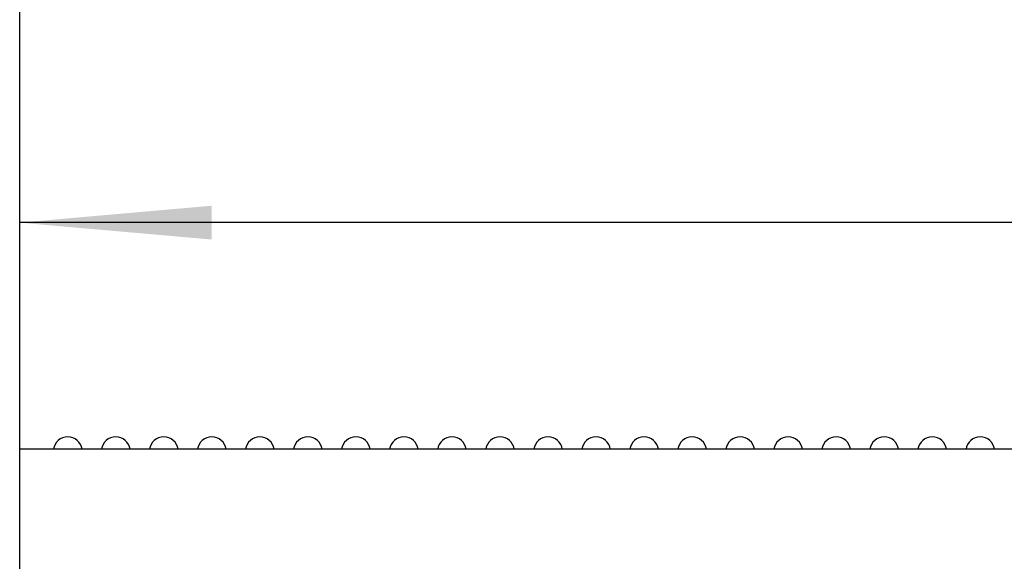
# Model space of a CAD drawing. Units: millimetres. Extents: x -96 to 664, y -32 to 370.
# Drawn here: x 51 to 77, y 253 to 267 of the extents above; entities that cross this region are included whole.
import ezdxf

# ---------------------------------------------------------------- set-up
doc = ezdxf.new("R2010")
doc.units = ezdxf.units.MM
doc.layers.add('FORMAT', color=7, linetype='Continuous')
doc.styles.add('SLDTEXTSTYLE1', font='TXT', dxfattribs={"width": 0.7})
doc.dimstyles.new('SLDDIMSTYLE0', dxfattribs={"dimtxt": 3.393075, "dimasz": 5, "dimexe": 0, "dimexo": 0.0625, "dimgap": 0.848269, "dimtad": 2, "dimdec": 4, "dimlfac": 4, "dimrnd": 1e-09, "dimzin": 12, "dimdsep": 46, "dimtxsty": 'SLDTEXTSTYLE1', "dimsah": 1, "dimcen": 0.09, "dimadec": 0, "dimazin": 3, "dimtfac": 1, "dimtdec": 4, "dimtofl": 0, "dimtmove": 0, "dimatfit": 3, "dimfxl": 0, "dimfrac": 2, "dimtolj": 1, "dimtzin": 12, "dimarcsym": 0})

# ---------------------------------------------------------------- blocks, each defined once
blk = doc.blocks.new('_D')
at = {"layer": 'FORMAT'}
for p, q in [((51.245, 256.106), (51.245, 263.001)), ((301.245, 256.106), (301.245, 263.001)), ((301.245, 262.001), (51.245, 262.001))]:
    blk.add_line(p, q, dxfattribs=at)
for points in [[(51.245, 262.001), (56.245, 261.561), (56.245, 262.441)], [(301.245, 262.001), (296.245, 262.441), (296.245, 261.561)]]:
    blk.add_solid(points, dxfattribs=at)
at = {"layer": 'FORMAT', "attachment_point": 1, "style": 'SLDTEXTSTYLE1'}
for s, insert, char_height in [('%%p', (171.466, 266.375), 3.3931), ('1000', (163.502, 266.375), 3.3931), ('2', (174.574, 266.375), 3.393)]:
    blk.add_mtext(s, dxfattribs=dict(at, insert=insert, char_height=char_height))
blk = doc.blocks.new('_D_1')
at = {"layer": 'FORMAT'}
for p, q in [((51.245, 244.553), (51.245, 270.205)), ((303.245, 244.545), (303.245, 270.205)), ((51.245, 269.205), (303.245, 269.205))]:
    blk.add_line(p, q, dxfattribs=at)
for points in [[(51.245, 269.205), (56.245, 268.765), (56.245, 269.645)], [(303.245, 269.205), (298.245, 269.645), (298.245, 268.765)]]:
    blk.add_solid(points, dxfattribs=at)
at = {"layer": 'FORMAT', "insert": (176.84, 273.579), "char_height": 3.3931, "attachment_point": 1, "style": 'SLDTEXTSTYLE1'}
blk.add_mtext('1008', dxfattribs=at)

msp = doc.modelspace()

# ---------------------------------------------------------------- linework, layer by layer
at = {"color": 7, "linetype": 'Continuous', "lineweight": 25}
for p in [(51.244839, 252.855807), (301.244835, 256.105807)]:
    msp.add_line(p, (51.244839, 256.105807), dxfattribs=at)
for centre, start, end in [((52.494839, 256.055806), 90, 172.3377443), ((52.494839, 256.055806), 7.6622557, 90), ((53.744839, 256.055806), 90, 172.3377443), ((53.744839, 256.055806), 7.6622557, 90), ((54.994839, 256.055806), 90, 172.3377443), ((54.994839, 256.055806), 7.6622557, 90), ((56.244839, 256.055806), 90, 172.3377443), ((56.244839, 256.055806), 7.6622557, 90), ((57.494839, 256.055806), 90, 172.3377443), ((57.494839, 256.055806), 7.6622557, 90), ((58.744839, 256.055806), 90, 172.3377443), ((58.744839, 256.055806), 7.6622557, 90), ((59.994839, 256.055806), 90, 172.3377443), ((59.994839, 256.055806), 7.6622557, 90), ((61.244839, 256.055806), 90, 172.3377443), ((61.244839, 256.055806), 7.6622557, 90), ((62.494839, 256.055806), 90, 172.3377443), ((62.494839, 256.055806), 7.6622557, 90), ((63.744839, 256.055806), 90, 172.3377443), ((63.744839, 256.055806), 7.6622557, 90), ((64.994839, 256.055806), 90, 172.3377443), ((64.994839, 256.055806), 7.6622557, 90), ((66.244839, 256.055806), 90, 172.3377443), ((66.244839, 256.055806), 7.6622557, 90), ((67.494839, 256.055806), 90, 172.3377443), ((67.494839, 256.055806), 7.6622557, 90), ((68.744839, 256.055806), 90, 172.3377443), ((68.744839, 256.055806), 7.6622557, 90), ((69.994839, 256.055806), 90, 172.3377443), ((69.994839, 256.055806), 7.6622557, 90), ((71.244839, 256.055806), 90, 172.3377443), ((71.244839, 256.055806), 7.6622557, 90), ((72.494839, 256.055806), 90, 172.3377443), ((72.494839, 256.055806), 7.6622557, 90), ((73.744839, 256.055806), 90, 172.3377443), ((73.744839, 256.055806), 7.6622557, 90), ((74.994839, 256.055806), 90, 172.3377443), ((74.994839, 256.055806), 7.6622557, 90), ((76.244839, 256.055806), 90, 172.3377443), ((76.244839, 256.055806), 7.6622557, 90)]:
    msp.add_arc(centre, 0.375, start, end, dxfattribs=at)

# ---------------------------------------------------------------- dimensions: what is measured, and where the dimension line sits
at = {"layer": 'FORMAT'}
dim = msp.add_linear_dim(base=(303.244839, 269.205246), p1=(51.244839, 244.55342), p2=(303.244839, 244.544694), dimstyle='SLDDIMSTYLE0', dxfattribs=at)
dim.commit()
dim.dimension.update_dxf_attribs({"geometry": '_D_1', "text_midpoint": (180.821673, 269.205246), "dimtype": 160})
dim = msp.add_linear_dim(base=(51.244839, 262.000715), p1=(301.244839, 256.105806), p2=(51.244839, 256.105806), text='<>%%p2', dimstyle='SLDDIMSTYLE0', dxfattribs=at)
dim.commit()
dim.dimension.update_dxf_attribs({"geometry": '_D', "text_midpoint": (170.124325, 262.000715), "dimtype": 160})

doc.saveas('drawing.dxf')
